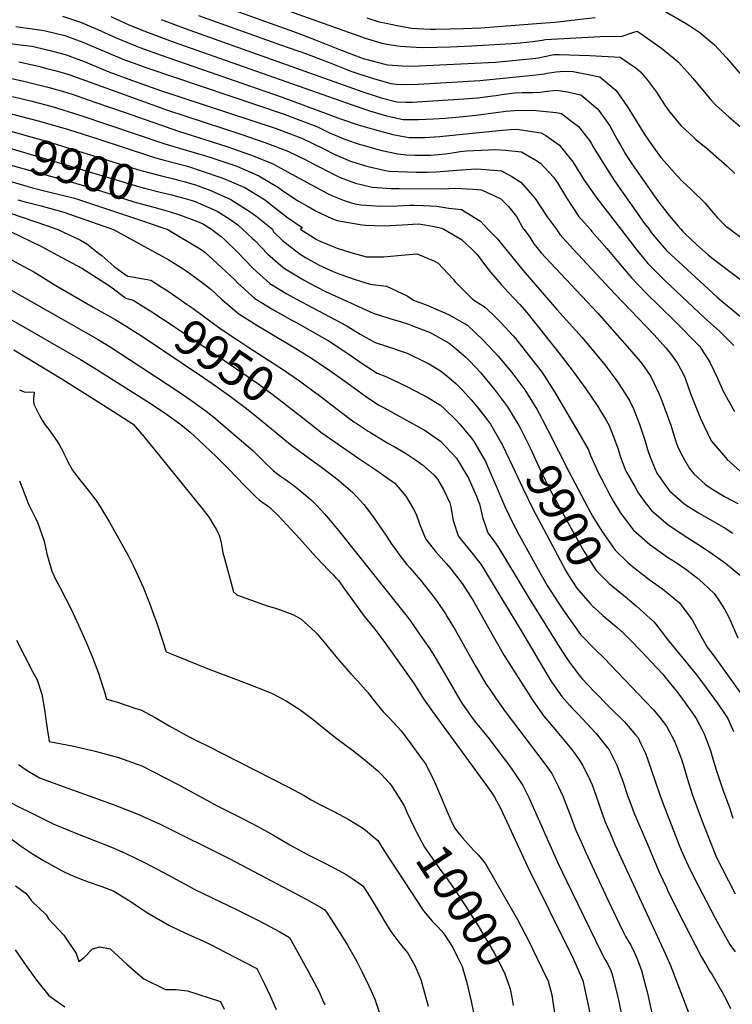
# Model space of a CAD drawing. Units: inches. Extents: x 2624898 to 2630231, y 1480448 to 1485880.
# Drawn here: x 2629056 to 2629638, y 1484366 to 1485171 of the extents above; entities that cross this region are included whole.
import ezdxf
from ezdxf.enums import TextEntityAlignment as Align

# ---------------------------------------------------------------- set-up
doc = ezdxf.new("R2010")
doc.units = ezdxf.units.IN
doc.header["$MEASUREMENT"] = 0
doc.layers.add('tile_2737_30_contour_10ft', color=180, linetype='Continuous')
doc.styles.add('Arial', font='arial.ttf')

msp = doc.modelspace()

# ---------------------------------------------------------------- linework, layer by layer
at = {"layer": 'tile_2737_30_contour_10ft'}
for points, elevation in [([(2629218.31, 1485199.28), (2629333.11, 1485158.11), (2629337.61, 1485156.65), (2629352.09, 1485152.33), (2629356.12, 1485151.54), (2629366.82, 1485149.81), (2629380.11, 1485148.86), (2629386, 1485148.6), (2629407.88, 1485149.33), (2629425.56, 1485150.1), (2629457.92, 1485151.92), (2629465.05, 1485152.56), (2629475.5, 1485153.69), (2629483.16, 1485154.77), (2629485.66, 1485155.23), (2629530.55, 1485157.59), (2629537.29, 1485157.85), (2629547.56, 1485157.68), (2629557.12, 1485160.88), (2629560.58, 1485162.09), (2629564.75, 1485159.27), (2629580.67, 1485148.01), (2629591.06, 1485139.56), (2629594.44, 1485136.64), (2629606.21, 1485123.68), (2629620.94, 1485105.99), (2629624.59, 1485101.77), (2629635.59, 1485092.03), (2629645.23, 1485083.78)], 9770), ([(2629193.01, 1485193.04), (2629260.69, 1485168.55), (2629279.86, 1485161.77), (2629298.4, 1485154.67), (2629317.24, 1485147.05), (2629336.8, 1485139.79), (2629354.48, 1485135.01), (2629356.78, 1485134.62), (2629368.54, 1485133.75), (2629375.93, 1485133.36), (2629382.47, 1485133.68), (2629444.88, 1485136.71), (2629475.5, 1485139.73), (2629479.68, 1485140.35), (2629484.93, 1485141.28), (2629492.93, 1485142.95), (2629496.94, 1485142.98), (2629522.1, 1485142.1), (2629546.83, 1485140.81), (2629554, 1485135.89), (2629559.47, 1485132.05), (2629563.8, 1485128.49), (2629569.11, 1485121.89), (2629576.41, 1485112.11), (2629582.87, 1485102.22), (2629586.43, 1485097.13), (2629596.39, 1485084.91), (2629607.06, 1485074.97), (2629608.73, 1485073.42), (2629618.48, 1485065.48), (2629629.66, 1485055.85), (2629634.05, 1485051.89), (2629640.63, 1485045.65)], 9780), ([(2629573, 1485184.47), (2629600.11, 1485168.69), (2629603.87, 1485166.3), (2629611.85, 1485161.01), (2629613.93, 1485159.31), (2629623.96, 1485150.74), (2629633.82, 1485140.18), (2629645.36, 1485126.63)], 9760), ([(2629091.05, 1485174.3), (2629105.64, 1485169.53), (2629119.71, 1485163.54), (2629134.74, 1485156.67), (2629149.94, 1485150.32), (2629150.19, 1485150.21), (2629154.11, 1485148.78), (2629171.48, 1485142.44), (2629270.41, 1485108.05), (2629318.16, 1485090.48), (2629332.71, 1485085.52), (2629345.89, 1485081.5), (2629360.99, 1485077.55), (2629365.2, 1485076.75), (2629374.28, 1485075.22), (2629386.95, 1485075.01), (2629399.12, 1485075.9), (2629447.53, 1485080.9), (2629456.74, 1485081.66), (2629462.24, 1485081.96), (2629482.3, 1485078.94), (2629486.06, 1485076.61), (2629497.09, 1485068.89), (2629500.29, 1485064.98), (2629508.02, 1485055.15), (2629517.48, 1485040.19), (2629527.6, 1485025.37), (2629547.24, 1485000)], 9820), ([(2629130.51, 1485173.97), (2629145.27, 1485167.3), (2629160.88, 1485160.9), (2629180.71, 1485153.57), (2629327.69, 1485101.8), (2629339.77, 1485097.65), (2629341.84, 1485096.97), (2629355.77, 1485092.79), (2629358.34, 1485092.18), (2629369.27, 1485089.87), (2629381.86, 1485089.71), (2629394.19, 1485090.28), (2629403.61, 1485090.99), (2629418.57, 1485092.28), (2629428.83, 1485093.3), (2629445.35, 1485095.4), (2629453.45, 1485096.71), (2629460.43, 1485097.21), (2629475.5, 1485097.5), (2629494.37, 1485095.43), (2629498.77, 1485094.73), (2629506.25, 1485089.02), (2629512.79, 1485083.95), (2629521.6, 1485072.54), (2629523.47, 1485069.98), (2629524.85, 1485067.56), (2629532.49, 1485054.51), (2629542.05, 1485039.56), (2629566.78, 1485004.88), (2629570.38, 1485000)], 9810), ([(2629171.47, 1485171.49), (2629191.28, 1485164.14), (2629336.54, 1485112.45), (2629348.27, 1485108.5), (2629351.35, 1485107.5), (2629364.31, 1485104.36), (2629371.64, 1485104.08), (2629376.97, 1485103.98), (2629389.26, 1485104.71), (2629419.12, 1485106.67), (2629430.28, 1485107.55), (2629442.61, 1485109.07), (2629445.35, 1485109.42), (2629449.71, 1485110.12), (2629460.43, 1485111.56), (2629466.57, 1485112.01), (2629475.5, 1485111.93), (2629481.49, 1485112.29), (2629484.93, 1485112.59), (2629494.37, 1485113.75), (2629503.8, 1485112.43), (2629512.04, 1485110.65), (2629514.7, 1485110.01), (2629528.07, 1485098.84), (2629529.38, 1485097.06), (2629538.33, 1485084.59), (2629544.38, 1485073.36), (2629546.93, 1485068.7), (2629550.97, 1485062.04), (2629556.32, 1485053.58), (2629577.4, 1485023.64), (2629586.79, 1485011.17), (2629594.18, 1485002.54), (2629596.46, 1485000)], 9800), ([(2629201.99, 1485174.85), (2629269.15, 1485150.76), (2629290.47, 1485143.4), (2629308.95, 1485136.4), (2629323.99, 1485130.49), (2629327.57, 1485129.16), (2629344.88, 1485123.27), (2629346.93, 1485122.66), (2629359.24, 1485119.18), (2629364.07, 1485118.7), (2629372.06, 1485118.34), (2629381.63, 1485118.65), (2629386.34, 1485118.88), (2629432.05, 1485121.75), (2629475.5, 1485126.13), (2629484.93, 1485127.23), (2629487.22, 1485127.6), (2629494.37, 1485128.76), (2629500.95, 1485129.38), (2629508.48, 1485129.05), (2629530.04, 1485124.72), (2629543.49, 1485113.64), (2629552.86, 1485100.11), (2629567.07, 1485077.32), (2629572.4, 1485069.37), (2629580.12, 1485058.77), (2629582.73, 1485055.8), (2629593.46, 1485043.82), (2629597.45, 1485039.43), (2629604.72, 1485032.54), (2629616.16, 1485021.52), (2629617.48, 1485020.01), (2629620, 1485016.7), (2629624.62, 1485011.29), (2629626.56, 1485009.1), (2629633.19, 1485002.68), (2629636.79, 1485000)], 9790), ([(2629339.65, 1485172.96), (2629349.71, 1485169.64), (2629355.47, 1485168.46), (2629365.93, 1485166.38), (2629376.51, 1485164.48), (2629380.86, 1485164.25), (2629391.73, 1485163.7), (2629395.88, 1485163.55), (2629418.77, 1485164.09), (2629432.95, 1485164.9), (2629485.55, 1485168.74), (2629493.32, 1485169.46), (2629509.85, 1485171.37), (2629526.4, 1485173.23)], 9760), ([(2629052.66, 1485165.81), (2629073.91, 1485162.96), (2629077.06, 1485162.41), (2629092.97, 1485158.44), (2629107.61, 1485153.16), (2629122.4, 1485146.7), (2629137.16, 1485140.46), (2629139.47, 1485139.5), (2629152.56, 1485134.65), (2629160.6, 1485131.71), (2629272.08, 1485094.04), (2629279.23, 1485091.49), (2629298.7, 1485083.99), (2629309.25, 1485078.96), (2629322.15, 1485073.51), (2629333.46, 1485069.73), (2629336.66, 1485068.72), (2629348, 1485065.51), (2629351.87, 1485064.42), (2629365.05, 1485061.79), (2629372.11, 1485060.85), (2629379.28, 1485060.62), (2629388.3, 1485060.59), (2629391.82, 1485060.62), (2629395.02, 1485060.88), (2629403.93, 1485061.85), (2629411.33, 1485062.94), (2629415.87, 1485063.56), (2629421.14, 1485064.05), (2629445.2, 1485065.25), (2629453.05, 1485064.77), (2629466.09, 1485063.4), (2629477.77, 1485056.46), (2629481.73, 1485053.98), (2629492.25, 1485042.53), (2629495.47, 1485037.89), (2629502.92, 1485025.68), (2629512.76, 1485010.79), (2629522.17, 1485000)], 9830), ([(2629041.6, 1485152.88), (2629056.28, 1485151), (2629066.14, 1485149.65), (2629076.33, 1485147.28), (2629081.99, 1485145.87), (2629094.91, 1485142.33), (2629097.55, 1485141.38), (2629109.58, 1485136.85), (2629113.29, 1485135.22), (2629128.83, 1485128.86), (2629148.2, 1485121.79), (2629171.04, 1485113.63), (2629264.66, 1485082.81), (2629267.77, 1485081.74), (2629287.23, 1485074.23), (2629303.94, 1485066.12), (2629313.42, 1485061.21), (2629320.74, 1485058.09), (2629326.31, 1485055.78), (2629338.72, 1485051.97), (2629340.71, 1485051.45), (2629354.88, 1485048.12), (2629358.04, 1485047.53), (2629380.19, 1485046.7), (2629384.05, 1485046.68), (2629388.67, 1485046.71), (2629396.51, 1485046.89), (2629413.31, 1485048.27), (2629420.84, 1485049.03), (2629428.74, 1485049.46), (2629433.33, 1485049.16), (2629449.71, 1485047.69), (2629458.21, 1485043.21), (2629465.7, 1485038.54), (2629477.26, 1485025.14), (2629487.23, 1485010.27), (2629494.37, 1485000.34), (2629494.63, 1485000)], 9840), ([(2629055.28, 1485136.95), (2629071.23, 1485133.29), (2629078.23, 1485131.51), (2629086.81, 1485129.2), (2629096.85, 1485126.28), (2629176.76, 1485097.45), (2629236.63, 1485077.74), (2629256.22, 1485071.06), (2629275.06, 1485063.88), (2629289.9, 1485056.74), (2629291.83, 1485055.82), (2629308.02, 1485047.27), (2629317.81, 1485042.49), (2629325.2, 1485039.56), (2629330.55, 1485037.73), (2629344.12, 1485034.35), (2629359.59, 1485033.43), (2629366.01, 1485033.26), (2629401.27, 1485032.98), (2629412.17, 1485033.58), (2629426.43, 1485032.7), (2629433.54, 1485032.19), (2629449.15, 1485024.84), (2629455.42, 1485018.56), (2629462.08, 1485010.58), (2629467.82, 1485000)], 9850), ([(2629044.55, 1485124.41), (2629060.52, 1485120.78), (2629080.12, 1485115.87), (2629091.69, 1485112.61), (2629098.76, 1485110.45), (2629117.46, 1485103.98), (2629142.12, 1485095.42), (2629185.79, 1485080.22), (2629225.17, 1485067.7), (2629244.53, 1485061.04), (2629263.05, 1485053.66), (2629268.91, 1485050.15), (2629294.4, 1485036.25), (2629307.99, 1485028.99), (2629311.67, 1485027.29), (2629321.31, 1485023.46), (2629329.87, 1485020.85), (2629334.69, 1485020.06), (2629350.74, 1485018.81), (2629364.46, 1485019.19), (2629374.84, 1485019.82), (2629378.73, 1485019.87), (2629386.09, 1485019.56), (2629396.98, 1485019.01), (2629406.68, 1485017.19), (2629416.99, 1485016.31), (2629432.6, 1485006.8), (2629438.51, 1485000)], 9860), ([(2629050.17, 1485108.68), (2629065.93, 1485104.8), (2629082.47, 1485100.34), (2629104.99, 1485093.48), (2629174.68, 1485069.84), (2629213.38, 1485058.34), (2629215.45, 1485057.65), (2629233.36, 1485051.54), (2629251.54, 1485043.87), (2629267.56, 1485034.12), (2629271.78, 1485030.93), (2629283.88, 1485022.97), (2629291.62, 1485018.57), (2629298.4, 1485014.73), (2629311.01, 1485008.78), (2629315.39, 1485007.14), (2629324.73, 1485005.51), (2629335.81, 1485003.73), (2629338.6, 1485003.41), (2629353.91, 1485002.78), (2629368.83, 1485003.79), (2629381.73, 1485004.41), (2629383.89, 1485004.19), (2629393.49, 1485002.44), (2629401.01, 1485001), (2629402.61, 1485000)], 9870), ([(2629040.53, 1485096.64), (2629072.26, 1485088.46), (2629095.96, 1485081.5), (2629119.72, 1485074.04), (2629163.55, 1485059.43), (2629167.07, 1485058.48), (2629174.12, 1485056.61), (2629193.01, 1485051.55), (2629204.31, 1485047.93), (2629222.03, 1485041.9), (2629240.05, 1485034.09), (2629256.03, 1485024.32), (2629262.62, 1485019.21), (2629274.95, 1485009.73), (2629285.3, 1485002.47), (2629287.13, 1485001.25), (2629285.49, 1485000)], 9880), ([(2629037.6, 1485083.22), (2629078.68, 1485071.92), (2629152.37, 1485048.98), (2629156, 1485047.94), (2629171.79, 1485043.76), (2629181.91, 1485041.29), (2629185.76, 1485040.31)], 9890), ([(2629033.77, 1485070.33), (2629036.79, 1485069.53), (2629153, 1485035.08), (2629157.95, 1485033.66), (2629170.9, 1485030.33), (2629180.19, 1485028.25), (2629182.04, 1485027.75)], 9900), ([(2629030.02, 1485057.68), (2629095.89, 1485039.24), (2629113.52, 1485034.2), (2629115.65, 1485033.5), (2629130.58, 1485028.62), (2629141.54, 1485025), (2629149.16, 1485022.61), (2629168.5, 1485017.32), (2629178.1, 1485014.47)], 9910), ([(2629047.97, 1485039.34), (2629066.5, 1485034.03), (2629078.5, 1485031.06), (2629100.73, 1485025.37), (2629103.3, 1485024.64), (2629157.11, 1485006.67), (2629173.69, 1485001.03), (2629176.47, 1485000.04), (2629176.56, 1485000)], 9920), ([(2629185.76, 1485040.31), (2629191.52, 1485038.84), (2629194.88, 1485037.83), (2629199.64, 1485036.25), (2629206.21, 1485033.96), (2629210.81, 1485032.35), (2629228.66, 1485024.41), (2629244.39, 1485014.41), (2629248.94, 1485010.89), (2629262.54, 1485000)], 9890), ([(2629182.04, 1485027.75), (2629191.25, 1485025.21), (2629196.82, 1485023.55), (2629199.43, 1485022.68), (2629217.42, 1485014.84), (2629228.4, 1485007.68), (2629234.29, 1485003.6), (2629237.95, 1485000)], 9900), ([(2629054.52, 1485024.21), (2629059.2, 1485022.83), (2629073.38, 1485019.19), (2629091.96, 1485014.04), (2629097.38, 1485012.24), (2629131.88, 1485000.04), (2629131.96, 1485000)], 9930), ([(2629048.29, 1485013.1), (2629078.54, 1485002.93), (2629086.42, 1485000.04), (2629086.51, 1485000)], 9940), ([(2629178.1, 1485014.47), (2629187.48, 1485011.69), (2629199.05, 1485007.17), (2629205.42, 1485004.64), (2629212.85, 1485000)], 9910), ([(2628997.65, 1485000), (2628999.24, 1484999.52), (2628999.72, 1484999.36), (2629000.35, 1484999.1), (2629015.22, 1484993.13), (2629029.92, 1484986.16), (2629043.66, 1484977.92), (2629055.31, 1484971.8), (2629067.49, 1484965.19), (2629085.57, 1484953.94), (2629116.06, 1484936.23), (2629134.44, 1484926), (2629142.97, 1484920.93), (2629146.06, 1484918.96), (2629147.69, 1484917.91)], 9960), ([(2629043.59, 1485000), (2629047.9, 1484998.55), (2629073.64, 1484985.92), (2629086.9, 1484978.89), (2629106.81, 1484968.23), (2629118.83, 1484960.57), (2629129.32, 1484953.86), (2629131.45, 1484952.04), (2629142.66, 1484943.79), (2629148.57, 1484941.96), (2629159.5, 1484935.23)], 9950), ([(2629086.51, 1485000), (2629105.64, 1484991.18), (2629110.87, 1484988.07), (2629120.33, 1484980.6), (2629123.29, 1484978.2), (2629133.11, 1484969.62), (2629142.27, 1484963.12), (2629144.35, 1484961.73), (2629148, 1484961.09), (2629163.09, 1484958.36), (2629171.59, 1484952.98)], 9940), ([(2629131.96, 1485000), (2629177.86, 1484975.03), (2629189.44, 1484967.77), (2629192.97, 1484965.47), (2629198.84, 1484961.11), (2629207.16, 1484954.88), (2629212.4, 1484950.86), (2629220.85, 1484942.9), (2629235.16, 1484931), (2629249.7, 1484921.64), (2629264.65, 1484912.67), (2629278.1, 1484904.78), (2629292.31, 1484895.95), (2629307.68, 1484885.84), (2629323.57, 1484874.53), (2629338.66, 1484863.62), (2629349.64, 1484856.08), (2629353.9, 1484853.93), (2629387.51, 1484835.35), (2629400.01, 1484826.81), (2629412.9, 1484812.93), (2629422.89, 1484796.52), (2629429.36, 1484781.67), (2629430.85, 1484778.08), (2629431.91, 1484775.43), (2629434.35, 1484764.48), (2629437.89, 1484754.22), (2629438.74, 1484751.9), (2629442.65, 1484746.33), (2629446.74, 1484740.64), (2629461.78, 1484715.82), (2629472.42, 1484698.14), (2629497.17, 1484658.37), (2629502.72, 1484649.8), (2629505.21, 1484646.23), (2629514.2, 1484634.18), (2629515.97, 1484632.18), (2629525.32, 1484622.18), (2629537.71, 1484609.54), (2629550.4, 1484597.21), (2629559.25, 1484586.72), (2629561.45, 1484584.1), (2629563.77, 1484579.24), (2629567.44, 1484571.49), (2629572.22, 1484558.38), (2629579.27, 1484537.46), (2629581.92, 1484530.08), (2629594.99, 1484496.49), (2629596.74, 1484492.32), (2629603.56, 1484477.41), (2629610.34, 1484463.81), (2629624.46, 1484436.73), (2629627.43, 1484431.23), (2629636.42, 1484415.13), (2629640.69, 1484409.25)], 9930), ([(2629176.56, 1485000), (2629204.18, 1484983.5), (2629207.19, 1484981.22), (2629210.51, 1484978.31), (2629221.02, 1484968.85), (2629231.49, 1484958.89), (2629234.27, 1484955.92), (2629248.03, 1484943.48), (2629262.84, 1484934.38), (2629277.24, 1484926.32), (2629280.99, 1484924.28), (2629308.96, 1484908.4), (2629320.78, 1484900.74), (2629324.23, 1484898.49), (2629335.81, 1484890.27), (2629348.02, 1484882.47), (2629355.33, 1484879.64), (2629371.79, 1484871.82), (2629385.43, 1484864.63), (2629388.14, 1484863.16), (2629400.01, 1484856.12), (2629403.25, 1484853.27), (2629412.51, 1484844.27), (2629415.71, 1484840.74), (2629425.01, 1484829.55), (2629427, 1484827.03), (2629436.62, 1484810.25), (2629444.72, 1484791.94), (2629452.55, 1484773.37), (2629459.06, 1484759.78), (2629461.14, 1484755.62), (2629464.23, 1484749.85), (2629478.45, 1484724.15), (2629487.17, 1484708.7), (2629496.79, 1484693.89), (2629501.11, 1484687.33), (2629504.99, 1484681.87), (2629514.41, 1484668.72), (2629526.63, 1484656.07), (2629533.82, 1484649.2), (2629561.28, 1484620.47), (2629574.1, 1484607), (2629579.32, 1484600.69), (2629584.78, 1484593.74), (2629591.12, 1484581.43), (2629596.84, 1484566.78), (2629599.15, 1484559.58), (2629601.34, 1484551.94), (2629605.99, 1484537.14), (2629613.02, 1484518.24), (2629615.2, 1484512.4), (2629625.66, 1484486.27), (2629629.87, 1484477.92), (2629640.83, 1484456.62)], 9920), ([(2629212.85, 1485000), (2629217.34, 1484996.71), (2629220.61, 1484994.24), (2629223.15, 1484992), (2629233.85, 1484981.3), (2629246.71, 1484967.99), (2629260.54, 1484955.63), (2629274.4, 1484947.26), (2629278.61, 1484944.92), (2629290.91, 1484938.14), (2629322.87, 1484921.4), (2629334.33, 1484914.29), (2629346.48, 1484907.36), (2629355.74, 1484904.32), (2629372.55, 1484898.7), (2629387.25, 1484891.76), (2629390.19, 1484890.21), (2629400.01, 1484884.36), (2629405.2, 1484880.23), (2629412.51, 1484873.84), (2629418.2, 1484868.22), (2629425.01, 1484860.66), (2629429.9, 1484854.92), (2629437.51, 1484845.13), (2629440.74, 1484840.77), (2629449.49, 1484825.47)], 9910), ([(2629237.95, 1485000), (2629245.9, 1484992.81), (2629248.05, 1484990.81), (2629258.76, 1484979.68), (2629271.16, 1484968.98), (2629272.86, 1484967.58), (2629287.82, 1484958.62), (2629292.39, 1484956.15), (2629305.84, 1484949.18), (2629314.37, 1484945.24), (2629345, 1484931.46), (2629358.54, 1484927.06), (2629366.88, 1484924.74), (2629373.84, 1484922.39), (2629377.86, 1484920.87), (2629391.4, 1484915.61), (2629407.07, 1484906.98), (2629411.47, 1484903.48), (2629420.6, 1484895.48), (2629423.88, 1484892.23), (2629432.78, 1484882.67), (2629436.47, 1484878.33), (2629444.18, 1484869.09), (2629454.76, 1484854.79), (2629464.03, 1484839.56), (2629465.32, 1484837.2), (2629466.52, 1484834.81)], 9900), ([(2629262.54, 1485000), (2629263.29, 1484997.97), (2629270.89, 1484990.93), (2629285.21, 1484979.55), (2629289.56, 1484976.95), (2629300.65, 1484970.75), (2629303.07, 1484969.5), (2629312.1, 1484965.57), (2629317.75, 1484963.36), (2629329.46, 1484959.28), (2629342.53, 1484955.14), (2629355.72, 1484953.45), (2629372.75, 1484945.6), (2629377.73, 1484942.06), (2629389.48, 1484937.75), (2629406.47, 1484930.41), (2629421.95, 1484921.59), (2629434.77, 1484909.41), (2629443.39, 1484900.15), (2629446.97, 1484896.29), (2629458.18, 1484883.02), (2629468.8, 1484868.83), (2629478.78, 1484852.87), (2629482.5, 1484845.78), (2629483.38, 1484844.07)], 9890), ([(2629285.49, 1485000), (2629286.54, 1484999.2), (2629298.27, 1484991.89), (2629300.17, 1484990.83), (2629307.34, 1484987.76), (2629315.35, 1484984.49), (2629326.52, 1484980.97), (2629339.48, 1484977.52), (2629353.64, 1484977.54), (2629356.28, 1484977.73), (2629371.05, 1484979.19), (2629380.92, 1484979.95), (2629395.02, 1484973.84), (2629398.04, 1484972.2), (2629410.16, 1484959.18), (2629411.86, 1484957.02), (2629426.03, 1484942.84), (2629436.69, 1484936.07), (2629444.87, 1484928.23), (2629449.36, 1484923.8), (2629459.2, 1484912.94), (2629461.1, 1484910.74), (2629472.09, 1484896.93), (2629482.9, 1484882.93), (2629493.11, 1484867.2), (2629511.88, 1484835.34), (2629520.86, 1484819.69), (2629522.61, 1484815.14), (2629527.11, 1484804.87), (2629528.36, 1484802.09), (2629534.71, 1484789.76), (2629537.51, 1484784.32), (2629541.45, 1484777.43), (2629546.81, 1484768.35), (2629549.26, 1484765.06), (2629557.7, 1484754.09), (2629570.91, 1484742.27), (2629585.54, 1484731.99), (2629592.55, 1484727.56), (2629600.54, 1484722.09), (2629609.6, 1484715), (2629614.31, 1484710.91), (2629623.55, 1484702.22), (2629626.37, 1484698.46), (2629632.1, 1484689.48), (2629635.49, 1484682.93), (2629643.04, 1484665.79)], 9880), ([(2629402.61, 1485000), (2629417.08, 1484991.8), (2629425.69, 1484983.5), (2629429.79, 1484979.29), (2629437.47, 1484969.15), (2629440.7, 1484965.01), (2629449.53, 1484954.75), (2629452.44, 1484951.54), (2629455.64, 1484948.35), (2629464.6, 1484938.92), (2629470.47, 1484932.03), (2629497.72, 1484897.74), (2629508.35, 1484883.63), (2629518.7, 1484869.58), (2629528.63, 1484855.06), (2629535.56, 1484843.29), (2629537.73, 1484839.54), (2629542.5, 1484827.46), (2629545.18, 1484820.11), (2629546.89, 1484814.45), (2629550.98, 1484803.71), (2629551.88, 1484801.42), (2629558.92, 1484789.07), (2629561.61, 1484784.42), (2629567.2, 1484776.69), (2629572.27, 1484769.92), (2629586.11, 1484758.34), (2629601.21, 1484748.29), (2629614.93, 1484739.58), (2629622.58, 1484734.29), (2629631.09, 1484728.36), (2629632.88, 1484726.96), (2629648.76, 1484714.01)], 9870), ([(2629438.51, 1485000), (2629445.96, 1484992.81), (2629467.46, 1484966.29), (2629495.12, 1484934.48), (2629515.61, 1484911.44), (2629534.18, 1484889.09), (2629543.21, 1484877.22), (2629545.14, 1484874.48), (2629551.18, 1484865.31), (2629554.66, 1484859.46), (2629557.56, 1484853.08), (2629562.68, 1484840.78), (2629563.54, 1484838.09), (2629567.15, 1484826.76), (2629569.1, 1484820.06), (2629571.3, 1484813.75), (2629576.7, 1484800.71), (2629585.45, 1484788.31), (2629587.1, 1484786.02), (2629598.6, 1484776.1), (2629600.81, 1484774.29), (2629610.95, 1484768.24), (2629616.66, 1484764.9), (2629618.57, 1484763.84), (2629632.66, 1484755.66), (2629638.94, 1484751.57)], 9860), ([(2629467.82, 1485000), (2629468.19, 1484999.84), (2629472.91, 1484993.47), (2629476.26, 1484988.04), (2629482.24, 1484980.81), (2629489.71, 1484972.47), (2629528.15, 1484931.64), (2629554.43, 1484902.02), (2629561.47, 1484893.69), (2629564.39, 1484890.18), (2629571.91, 1484879.75), (2629574.43, 1484874.39), (2629578.37, 1484865.7), (2629579.99, 1484862.05), (2629583.39, 1484853.17), (2629588.2, 1484839.89), (2629592.27, 1484826.61), (2629593.95, 1484821.72), (2629598.2, 1484813.33), (2629603.34, 1484804.27), (2629607.11, 1484800.04), (2629616.6, 1484791.29), (2629621.67, 1484787.88), (2629632.13, 1484781.44), (2629642.87, 1484775.71)], 9850), ([(2629494.63, 1485000), (2629497.49, 1484995.79), (2629508.64, 1484983.59), (2629542.4, 1484947.13), (2629574.51, 1484913.58), (2629576.7, 1484911.2), (2629584.05, 1484903.09), (2629587.87, 1484898.53), (2629593.26, 1484890.84), (2629597.7, 1484882.88), (2629599.9, 1484878.32), (2629604.4, 1484865.79), (2629612.53, 1484845.33), (2629621.22, 1484826.99), (2629623.1, 1484824.79), (2629632.87, 1484813.38), (2629634.26, 1484811.79), (2629647.35, 1484800.04)], 9840), ([(2629522.17, 1485000), (2629523.57, 1484998.25), (2629536.01, 1484984.44), (2629545.31, 1484972.82), (2629556.36, 1484959.95), (2629567.85, 1484948.18), (2629579.49, 1484936.55), (2629591.34, 1484925.11), (2629611.97, 1484904.11), (2629613.34, 1484902.12), (2629620.08, 1484891.45), (2629626.18, 1484878.71), (2629630.87, 1484867.63), (2629640.14, 1484851.03)], 9830), ([(2629547.24, 1485000), (2629558.73, 1484985.15), (2629569.54, 1484972.05), (2629581.09, 1484960.33), (2629582.7, 1484958.75), (2629615.99, 1484927.38), (2629627.89, 1484916.73), (2629639.67, 1484905.11)], 9820), ([(2629570.38, 1485000), (2629572.21, 1484997.53), (2629579.49, 1484988.58), (2629583.04, 1484984.45), (2629584.69, 1484982.77), (2629594.91, 1484973.03), (2629626.18, 1484944.57), (2629629.91, 1484941.29), (2629654.18, 1484921.24)], 9810), ([(2629596.46, 1485000), (2629598.05, 1484998.23), (2629599.73, 1484996.6), (2629609.48, 1484987.35), (2629618.74, 1484979.23), (2629621.76, 1484976.77), (2629636.51, 1484965.44), (2629667.01, 1484942.55)], 9800), ([(2629636.79, 1485000), (2629638.39, 1484998.81), (2629679.72, 1484968.27)], 9790), ([(2629171.59, 1484952.98), (2629175, 1484950.82), (2629178.2, 1484948.8), (2629192.76, 1484938.63), (2629197.64, 1484935.2), (2629207.15, 1484928.26), (2629221.58, 1484917.82), (2629234.14, 1484909.41), (2629243.35, 1484903.32), (2629271.66, 1484884.98), (2629284.65, 1484875.98), (2629298.69, 1484865.78), (2629298.79, 1484865.71)], 9940), ([(2629047.54, 1484951.12), (2629120.2, 1484909.92), (2629129.93, 1484903.97), (2629184.29, 1484868.14), (2629196.54, 1484859.86), (2629208.47, 1484851.41), (2629216.13, 1484845.18), (2629220.48, 1484841.47), (2629235.38, 1484828.66), (2629246.41, 1484819.12), (2629252.02, 1484813.73), (2629254.78, 1484810.83), (2629263.31, 1484802.56), (2629267.05, 1484799.68), (2629269.07, 1484798.15), (2629274.09, 1484794.86), (2629279.32, 1484791.14), (2629282.87, 1484788.32), (2629294.72, 1484778.31), (2629298.41, 1484774.58), (2629302.71, 1484770.16), (2629305.19, 1484767.28), (2629309.82, 1484761.83), (2629316.61, 1484753.77), (2629369.25, 1484687.7), (2629374.4, 1484681.07), (2629375.63, 1484679.34), (2629383.41, 1484668.24), (2629391.11, 1484656.96), (2629394.62, 1484651.14), (2629399.02, 1484643.77), (2629414.72, 1484617.14), (2629417.99, 1484611.77), (2629422.47, 1484605.11), (2629424.25, 1484602.61), (2629429.4, 1484595.78), (2629430.89, 1484593.92), (2629434.96, 1484589.04), (2629440.49, 1484582.29), (2629448.5, 1484571.68), (2629455.71, 1484562.07), (2629461.88, 1484553.29), (2629467.29, 1484545.18), (2629472.52, 1484534.84), (2629495.55, 1484482.57), (2629502.95, 1484467.15), (2629531.17, 1484408.96), (2629534.39, 1484403.22), (2629536.75, 1484399.19), (2629539.05, 1484393.79), (2629540.6, 1484389.8), (2629544.68, 1484373.03), (2629545.32, 1484369.95), (2629548.32, 1484354.77)], 9970), ([(2629159.5, 1484935.23), (2629163.82, 1484932.57), (2629182.96, 1484919.9), (2629223.64, 1484892.39), (2629250.67, 1484873.82), (2629263.23, 1484864.6), (2629275.45, 1484855.2), (2629285.98, 1484846.91)], 9950), ([(2629045.56, 1484928.09), (2629064.08, 1484917.66), (2629105.67, 1484893.53), (2629116.79, 1484886.59), (2629163.4, 1484857.18), (2629175.83, 1484848.85), (2629187.69, 1484840.37), (2629195.24, 1484834.08), (2629202.37, 1484827.58), (2629216.72, 1484813.91), (2629226.33, 1484804.39), (2629239.69, 1484790.52), (2629248.16, 1484781.98), (2629249.2, 1484780.95), (2629251.74, 1484778.78), (2629253.92, 1484777.15), (2629257.41, 1484774.7), (2629260.03, 1484772.65), (2629261.48, 1484771.45), (2629266.8, 1484766.4), (2629270.87, 1484762.23), (2629285.06, 1484746.88), (2629295.57, 1484734.78), (2629298.71, 1484731.35), (2629308.27, 1484721.23), (2629312.08, 1484717.41), (2629314.12, 1484715.36), (2629316.45, 1484712.82), (2629320.42, 1484707.46), (2629334.54, 1484687.68), (2629337.55, 1484683.68), (2629346.12, 1484673.06), (2629351.24, 1484666.41), (2629354.83, 1484661.42), (2629370.51, 1484639.47), (2629378.32, 1484628.43), (2629386.13, 1484616.11), (2629393.47, 1484605.58), (2629437.62, 1484545.11), (2629441.66, 1484539.5), (2629444.15, 1484535.62), (2629448.87, 1484526.51), (2629471.29, 1484478.39), (2629506.29, 1484407.92), (2629507.42, 1484405.57), (2629516.21, 1484385.6), (2629520.12, 1484368.09), (2629523.94, 1484350.57)], 9980), ([(2629147.69, 1484917.91), (2629156.24, 1484912.39), (2629205.46, 1484879.38), (2629217.55, 1484871.02), (2629229.48, 1484862.57), (2629240.12, 1484854.39), (2629244.09, 1484851.22)], 9960), ([(2629051.27, 1484901.45), (2629091.18, 1484877.16), (2629116.28, 1484861.36), (2629132.61, 1484851), (2629148.81, 1484840.64), (2629157.5, 1484830.52), (2629205.08, 1484771.79), (2629210.72, 1484764.35), (2629214.49, 1484758.43), (2629216.67, 1484754.89), (2629218.38, 1484751.37), (2629219.15, 1484749.05), (2629220.55, 1484743.93), (2629222.1, 1484735.47), (2629223.35, 1484730.77), (2629230.72, 1484703.6), (2629233.05, 1484701.34), (2629233.4, 1484701.12), (2629236.91, 1484699.64), (2629240.7, 1484698.3), (2629259.14, 1484691.84), (2629264.91, 1484690.11), (2629272.81, 1484687.56), (2629279.24, 1484685.08), (2629282.67, 1484683.16), (2629285.65, 1484681.41), (2629297.48, 1484670.83), (2629298.98, 1484669.17), (2629304.45, 1484662.56), (2629310.49, 1484655.17), (2629317.04, 1484647.27), (2629326.7, 1484636.56), (2629332.38, 1484630.52), (2629340.68, 1484620.89), (2629344.62, 1484615.85), (2629353.08, 1484605.51), (2629357.85, 1484600.63), (2629367.66, 1484589.87), (2629375.68, 1484579.34), (2629383.61, 1484568.39), (2629387.56, 1484562.88), (2629394.28, 1484550.13), (2629399.98, 1484536.69), (2629405.55, 1484523.14), (2629409.47, 1484514.43), (2629411.72, 1484510.2), (2629413.75, 1484507.29), (2629417.8, 1484502.35), (2629424.04, 1484495.23), (2629427.64, 1484491.51), (2629430.68, 1484488.45), (2629436.74, 1484481.19), (2629462.95, 1484435.62), (2629469.32, 1484423.12), (2629471.45, 1484418.91), (2629478.76, 1484404.12), (2629487.93, 1484385.18), (2629490.89, 1484374.02), (2629491.8, 1484368.31), (2629495.93, 1484341.89)], 9990), ([(2629055.73, 1484868.79), (2629059.49, 1484866.99), (2629061.81, 1484866.92), (2629064.09, 1484867.23), (2629067.77, 1484866.69), (2629067.51, 1484863.86), (2629067.34, 1484861.32), (2629067.33, 1484859.32), (2629067.54, 1484856.94), (2629070.67, 1484850.34), (2629072.01, 1484847.87), (2629074.21, 1484844.03), (2629076.59, 1484840.26), (2629079.65, 1484836.4), (2629086.87, 1484826.22), (2629088.54, 1484823.38), (2629090.9, 1484819.07), (2629092.12, 1484816.65), (2629094.34, 1484811.88), (2629095.41, 1484809.81), (2629099.22, 1484803.17), (2629103.95, 1484796.55), (2629110.71, 1484788.11), (2629118.37, 1484778.18), (2629121.42, 1484773.57), (2629129.3, 1484760.43), (2629144.59, 1484733.27), (2629149.05, 1484724.46), (2629150.95, 1484720.4), (2629156.88, 1484707.44), (2629162.12, 1484694.34), (2629165.71, 1484684.5), (2629167.42, 1484679.53), (2629172.38, 1484664.47), (2629175.7, 1484654.43), (2629183.79, 1484651.08), (2629209.89, 1484640.51), (2629243.32, 1484628.11), (2629259.97, 1484621.57), (2629262.83, 1484620.11), (2629273.76, 1484614.52), (2629278.49, 1484611.54), (2629285, 1484607.35), (2629295.84, 1484599.19), (2629303.33, 1484592.76), (2629315.37, 1484583.2), (2629327.95, 1484574.03), (2629338.46, 1484565.99), (2629348.68, 1484557.17), (2629351.08, 1484554.71), (2629358.55, 1484546.68), (2629360.53, 1484544.13), (2629368, 1484532.17), (2629370.4, 1484528), (2629372.52, 1484523.44)], 10000), ([(2629298.79, 1484865.71), (2629317.88, 1484850.93), (2629329.12, 1484842.69), (2629330.94, 1484841.47), (2629340.93, 1484834.96), (2629342.71, 1484833.81), (2629356.98, 1484825.25), (2629362.06, 1484822.37), (2629371.34, 1484816.87), (2629380.25, 1484811.04), (2629385.18, 1484807.36), (2629394.75, 1484798.96), (2629397.4, 1484795.72), (2629402.41, 1484787.26), (2629407.58, 1484776.39), (2629408.46, 1484773.16), (2629410.29, 1484762.01), (2629414.28, 1484749.38), (2629417.08, 1484745.85), (2629423.27, 1484738.07), (2629432.77, 1484726.11), (2629436.79, 1484719.82), (2629468.03, 1484668.15), (2629486.77, 1484636.33), (2629490.15, 1484630.72), (2629492.58, 1484627.21), (2629499.19, 1484617.88), (2629505.48, 1484610.78), (2629507.41, 1484608.64), (2629512.08, 1484603.67), (2629527.18, 1484587.61), (2629536.57, 1484575.93), (2629537.82, 1484574.33), (2629544.02, 1484561.81), (2629546.3, 1484555.85), (2629548.9, 1484548.75), (2629553.18, 1484536.14), (2629553.87, 1484534.24), (2629558.01, 1484523.08), (2629569.55, 1484495.86), (2629578.8, 1484474.38), (2629584.57, 1484461.67), (2629585.59, 1484459.45), (2629593.77, 1484443.05), (2629612.88, 1484405.38), (2629618.38, 1484396.03), (2629619.91, 1484393.65), (2629621.74, 1484390.99), (2629629.82, 1484376.75), (2629634.14, 1484368.62), (2629636.91, 1484362.93)], 9940), ([(2629244.09, 1484851.22), (2629252.55, 1484844.45), (2629266.4, 1484833.08), (2629277.41, 1484824.16), (2629289.73, 1484814.85), (2629302.73, 1484805.43), (2629315.23, 1484795.83), (2629327.9, 1484785.16), (2629334.28, 1484778.11), (2629337.13, 1484774.9), (2629344.22, 1484765.59), (2629352.66, 1484753.47), (2629355.8, 1484748.93), (2629360.24, 1484742.32), (2629362.8, 1484738.75), (2629366.79, 1484733.32), (2629372.48, 1484725.98), (2629374.87, 1484723.13), (2629383.6, 1484713.01), (2629391.88, 1484702.84), (2629394, 1484700.05), (2629397.26, 1484695.53), (2629403.97, 1484685.61), (2629405.47, 1484683.16), (2629411.86, 1484672.4), (2629428.27, 1484643.41), (2629437.08, 1484628.43), (2629440.42, 1484623.29), (2629444.76, 1484616.75), (2629452.8, 1484605.64), (2629473.35, 1484578.72), (2629485.22, 1484562.94), (2629490.83, 1484554.91), (2629496.23, 1484544.64), (2629500.19, 1484535.89), (2629501.09, 1484533.84), (2629507.1, 1484518.22), (2629510.35, 1484509.11), (2629514.78, 1484499.13), (2629518.68, 1484490.41), (2629523.79, 1484479.21), (2629536.72, 1484451.79), (2629549.62, 1484424.84), (2629551.27, 1484421.8), (2629555.44, 1484414.69), (2629556.46, 1484412.64), (2629557.58, 1484410.22), (2629560.74, 1484403.33), (2629564.28, 1484393.88), (2629567.83, 1484380.28), (2629568.81, 1484376.48), (2629572.61, 1484358.96)], 9960), ([(2629285.98, 1484846.91), (2629297.75, 1484837.63), (2629303.02, 1484833.52), (2629309.92, 1484828.59), (2629333.09, 1484812.46), (2629347.07, 1484803.24), (2629360.87, 1484793.63), (2629362.63, 1484792.33), (2629371.46, 1484781.73), (2629377.77, 1484771.13), (2629380.08, 1484767.04), (2629382.68, 1484759.16), (2629386.96, 1484749.01), (2629388.01, 1484746.68), (2629395.97, 1484736.54), (2629398.27, 1484733.9), (2629404.78, 1484726.48), (2629408.27, 1484722.46), (2629417.59, 1484710.32), (2629425.63, 1484698.05), (2629426.97, 1484695.86), (2629440.89, 1484670.98), (2629443.25, 1484666.63), (2629451.95, 1484651.47), (2629459.47, 1484639.56), (2629475.47, 1484614.78), (2629484.42, 1484601.84), (2629495, 1484589.21), (2629500.44, 1484582.89), (2629507.02, 1484574.75), (2629510.29, 1484570.5), (2629514.34, 1484564.63), (2629515.92, 1484561.76), (2629520.42, 1484553.22), (2629523.8, 1484545.69), (2629525.63, 1484541.03), (2629529.06, 1484531), (2629529.87, 1484528.55), (2629534.2, 1484516.1), (2629538.52, 1484506.09), (2629542.49, 1484497.02), (2629583.98, 1484407.33), (2629588.01, 1484397.97), (2629604.71, 1484353.84)], 9950), ([(2629483.38, 1484844.07), (2629487.64, 1484835.8), (2629505.11, 1484801.34), (2629522.45, 1484768.38), (2629524.16, 1484765.49), (2629531.8, 1484753.05), (2629540.77, 1484740.26)], 9890), ([(2629466.52, 1484834.81), (2629473.3, 1484821.26), (2629480.27, 1484805.9), (2629481.5, 1484803.29), (2629490.21, 1484785.85), (2629501.08, 1484765.81), (2629517.21, 1484736.74), (2629527.27, 1484721.06), (2629535.56, 1484712.5), (2629537.79, 1484710.36), (2629546.91, 1484702.98)], 9900), ([(2629449.49, 1484825.47), (2629450.35, 1484823.97), (2629458.86, 1484806.25), (2629467.15, 1484788.37), (2629475.78, 1484770.85), (2629497.61, 1484729.56), (2629502.38, 1484720.64), (2629504.42, 1484717.49), (2629511.48, 1484706.63), (2629512.49, 1484705.13), (2629512.87, 1484704.59), (2629521.95, 1484694.19), (2629525.06, 1484690.99)], 9910), ([(2629055.67, 1484794.26), (2629057.22, 1484790.65), (2629060.09, 1484783.2), (2629062.99, 1484775.79), (2629069.12, 1484763.11), (2629070.63, 1484759.61), (2629075.82, 1484744.87), (2629078.05, 1484734.59), (2629082.27, 1484720.46), (2629085.59, 1484713.44), (2629088.73, 1484707.26), (2629098.33, 1484688.93), (2629105.34, 1484673.35), (2629110.19, 1484662.44), (2629115.44, 1484649.72), (2629120.33, 1484637.01), (2629123.41, 1484627.53), (2629124.97, 1484622.59), (2629126.8, 1484615.65), (2629135.98, 1484613.2), (2629151, 1484608.23), (2629155, 1484606.91), (2629166.8, 1484600.75), (2629178.25, 1484593.9), (2629180.46, 1484592.64), (2629194.52, 1484585.04), (2629202.03, 1484581.26), (2629209.02, 1484577.99), (2629275.75, 1484543.93), (2629288.57, 1484536.98), (2629294.29, 1484533.52), (2629301.23, 1484529.53), (2629312.6, 1484523.82), (2629324.55, 1484517.56), (2629336.89, 1484510), (2629348.76, 1484500.23), (2629354.54, 1484490.88), (2629386.02, 1484442.61), (2629393.23, 1484434.31), (2629397.44, 1484429.84), (2629400.76, 1484426.21), (2629403.02, 1484423.48), (2629410.09, 1484412.62), (2629413.6, 1484405.42), (2629417.55, 1484397.08), (2629419.35, 1484391.3), (2629421.23, 1484384.83), (2629424.96, 1484368.81), (2629429.61, 1484346.24)], 10010), ([(2629540.77, 1484740.26), (2629542.57, 1484737.67), (2629553.38, 1484727.28), (2629558.08, 1484723.34), (2629570.43, 1484713.57), (2629581.5, 1484706.05), (2629595.21, 1484694.45), (2629605.53, 1484680.6), (2629611.28, 1484670.1), (2629617.9, 1484658.26), (2629624.15, 1484650.03), (2629650.95, 1484612.88)], 9890), ([(2629546.91, 1484702.98), (2629547.7, 1484702.35), (2629559.83, 1484692.19), (2629574.43, 1484679.13), (2629576.01, 1484676.97), (2629585.39, 1484664.59), (2629597.06, 1484650.59), (2629609.16, 1484635.57), (2629614.78, 1484628.02), (2629626, 1484612.88), (2629630.96, 1484605.78), (2629634.77, 1484600.04), (2629639.43, 1484589.45)], 9900), ([(2629525.06, 1484690.99), (2629525.14, 1484690.91), (2629532.69, 1484684.19), (2629544.04, 1484674.64), (2629549.42, 1484669.62), (2629554.69, 1484664.58), (2629564.03, 1484654.9), (2629576.6, 1484641.75), (2629581.81, 1484635.88), (2629583.26, 1484634.16), (2629594.05, 1484620.99), (2629597.86, 1484615.89), (2629605.37, 1484605.21), (2629608.91, 1484600.04), (2629614.49, 1484589.51), (2629615.34, 1484587.54), (2629617.12, 1484582.94), (2629620.52, 1484573.72), (2629622.03, 1484568.81), (2629625.09, 1484558.9), (2629629.88, 1484544.14), (2629630.83, 1484541.64), (2629636.17, 1484527.28), (2629638.97, 1484518.36)], 9910), ([(2629053.2, 1484664.01), (2629066.41, 1484638.49), (2629070.33, 1484631.45), (2629073.99, 1484619.81), (2629076.34, 1484607.19), (2629077.87, 1484595.43), (2629079.73, 1484583.08), (2629080.1, 1484581.25), (2629098.73, 1484577.67), (2629117.72, 1484573.36), (2629136.73, 1484568.05), (2629155.77, 1484561.12), (2629184.33, 1484546.62), (2629217.87, 1484528.4), (2629237.64, 1484518.4), (2629250.58, 1484511.73), (2629263.36, 1484504.56), (2629276.87, 1484496.7), (2629291.11, 1484488.77), (2629293.33, 1484487.62), (2629299.39, 1484484.53), (2629305.35, 1484481.64), (2629317.36, 1484475.48), (2629322.68, 1484472.36), (2629329.29, 1484468.14), (2629336.36, 1484463.02), (2629342.39, 1484453.96), (2629350.55, 1484440.31), (2629353.58, 1484435.1), (2629359.35, 1484425.81), (2629365.84, 1484417.05), (2629373.12, 1484408.1), (2629378.81, 1484397.95), (2629383.82, 1484386.39), (2629389.76, 1484364.84)], 10020), ([(2629055.04, 1484562.29), (2629061.32, 1484557.97), (2629063.34, 1484556.6), (2629072.1, 1484551.46), (2629092.16, 1484543.98), (2629132.34, 1484529.69), (2629151.9, 1484522.09), (2629170.84, 1484513.47), (2629227.16, 1484485.46), (2629290.78, 1484451.81), (2629302.74, 1484445.02), (2629305.49, 1484443.37), (2629307.79, 1484439.87), (2629317.67, 1484424.7), (2629323.94, 1484414.5), (2629330.21, 1484403.61), (2629331.72, 1484400.82), (2629335.75, 1484392.96), (2629341.13, 1484381.98), (2629343.31, 1484377.36), (2629346.23, 1484370.49), (2629350.36, 1484358.18)], 10030), ([(2629046.8, 1484532.11), (2629056.2, 1484527.26), (2629064.71, 1484522.96), (2629083.82, 1484513.65), (2629103.23, 1484505.55), (2629130.87, 1484494.64), (2629142.16, 1484489.74), (2629158.52, 1484481.91), (2629162.54, 1484479.83), (2629173.39, 1484474.13), (2629194.22, 1484462.77), (2629199.22, 1484460.06), (2629233.59, 1484443.61), (2629250.02, 1484435.23), (2629255.75, 1484432.24), (2629268.68, 1484425.47), (2629276.56, 1484420.9), (2629291.88, 1484393.2), (2629294.58, 1484388.25), (2629300.34, 1484376.9), (2629303.58, 1484369.94), (2629305.4, 1484365.82)], 10040), ([(2629372.52, 1484523.44), (2629378.94, 1484509.65), (2629380.23, 1484506.95), (2629386.94, 1484494.71), (2629393.2, 1484485.77), (2629399.5, 1484476.85), (2629403.89, 1484470.72), (2629411.64, 1484459.75), (2629420.01, 1484446.92), (2629430.71, 1484430.37), (2629441.2, 1484413.06), (2629444.18, 1484407.76), (2629451.21, 1484394.05), (2629452.59, 1484391.15), (2629455.62, 1484382.72), (2629456.79, 1484378.82), (2629458.27, 1484371.72), (2629459.14, 1484366.81), (2629459.39, 1484365.14)], 10000), ([(2629044.62, 1484504.9), (2629057.52, 1484495.2), (2629066.46, 1484489.41), (2629075.43, 1484483.91), (2629084.54, 1484478.53), (2629091.09, 1484475.17), (2629096.89, 1484472.43), (2629103.34, 1484469.66), (2629111.94, 1484466.52), (2629123.07, 1484462.63), (2629130.86, 1484459.6), (2629132.84, 1484458.83), (2629141.82, 1484453.41), (2629148.65, 1484448.95), (2629150.65, 1484447.48), (2629154.69, 1484444.8), (2629159.49, 1484441.62), (2629162.29, 1484439.97), (2629177.87, 1484431.06), (2629186.87, 1484426.54), (2629196.27, 1484422.2), (2629205.75, 1484418.08), (2629212.34, 1484414.84), (2629224.02, 1484408.93), (2629249.75, 1484395.38), (2629255.66, 1484383.61), (2629260.71, 1484373.11), (2629265.61, 1484362.06)], 10050), ([(2629052.52, 1484463.04), (2629061.35, 1484456.79), (2629065.48, 1484450.8), (2629077.56, 1484439.38), (2629079.58, 1484436.03), (2629091.97, 1484422.69), (2629102.22, 1484407.72), (2629104.16, 1484401.19), (2629108.55, 1484404.38), (2629115.43, 1484411.71), (2629121.4, 1484413.12), (2629129.97, 1484411.65), (2629143.45, 1484399.16), (2629152.48, 1484391.25), (2629157.49, 1484387.2), (2629175.02, 1484378.29), (2629183.6, 1484378.25), (2629193.17, 1484377.3), (2629220.01, 1484368.65), (2629223.12, 1484362.17)], 10060), ([(2629052.15, 1484410.87), (2629059.37, 1484400.53), (2629069.8, 1484385.84), (2629079.85, 1484373.32), (2629084.55, 1484369.79), (2629092.73, 1484364.17)], 10070)]:
    msp.add_lwpolyline(points, dxfattribs=dict(at, elevation=elevation))

# ---------------------------------------------------------------- texts
at = {"color": 18, "style": 'Arial'}
for s, rotation, p in [('9900', -16.51263, (2629107.75, 1485048.5)), ('9950', -34.27421, (2629223.64, 1484892.39)), ('9900', -61.24371, (2629501.08, 1484765.81)), ('10000', -57.00086, (2629420.01, 1484446.92))]:
    msp.add_text(s, height=28.8, rotation=rotation, dxfattribs=at).set_placement(p, align=Align.MIDDLE_CENTER)

doc.saveas('drawing.dxf')
